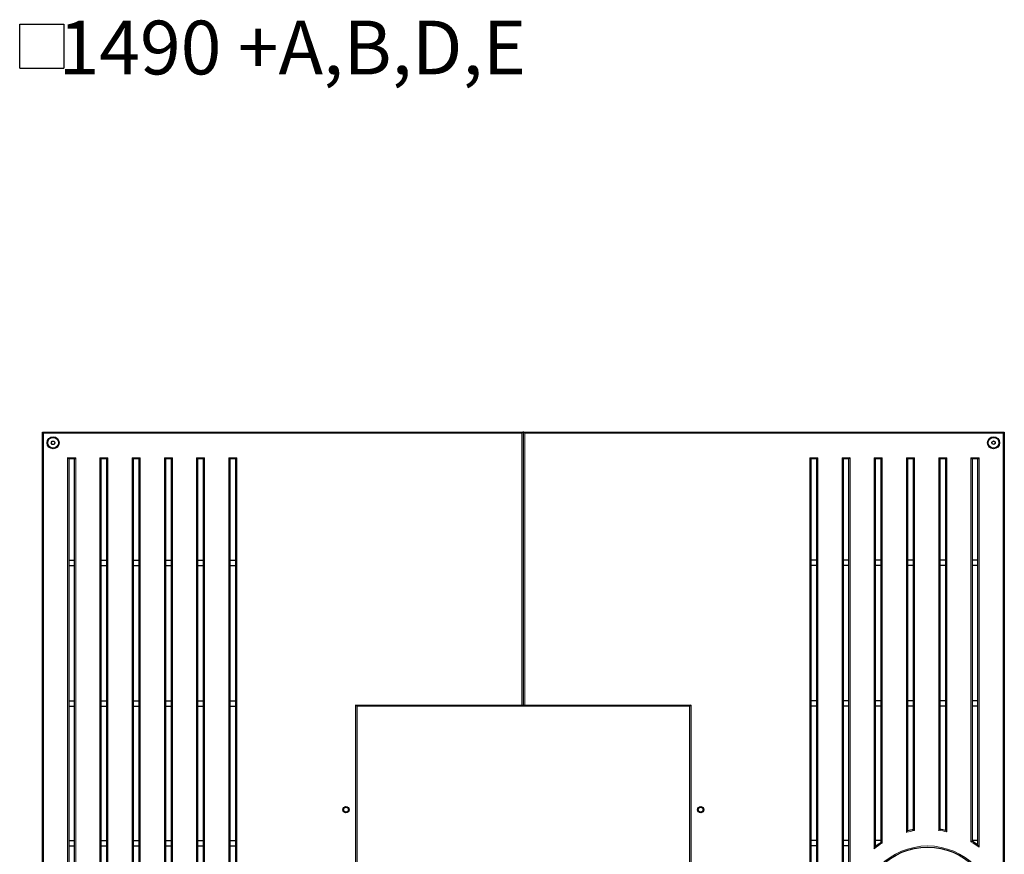
# Model space of a CAD drawing. Units: millimetres. Extents: x 1 to 203, y 1 to 174.
# Drawn here: x 110 to 147, y 46 to 77 of the extents above; entities that cross this region are included whole.
import ezdxf

# ---------------------------------------------------------------- set-up
doc = ezdxf.new("R2010")
doc.units = ezdxf.units.MM
doc.layers.add('-FORMAT-', color=7, linetype='Continuous')
doc.styles.add('SLDTEXTSTYLE0', font='TXT', dxfattribs={"width": 0.7})

# ---------------------------------------------------------------- blocks, each defined once
blk = doc.blocks.new('SW_SYMBOL_MOD_BOX')
at = {"layer": '-FORMAT-', "color": 0}
for p, q in [((200, 200), (200, 800)), ((200, 800), (800, 800)), ((800, 800), (800, 200)), ((200, 200), (800, 200))]:
    blk.add_line(p, q, dxfattribs=at)
blk = doc.blocks.new('SW_NOTE_0_6')
at = {"layer": '-FORMAT-', "color": 0, "xscale": 0.002728526715850659, "yscale": 0.002728526715850659, "zscale": 0.002728526715850659}
blk.add_blockref('SW_SYMBOL_MOD_BOX', (0, 0.306), dxfattribs=at)
at = {"layer": '-FORMAT-', "color": 0, "insert": (10.692, 2.621), "char_height": 2, "attachment_point": 2, "style": 'SLDTEXTSTYLE0'}
blk.add_mtext('1490 +A,B,D,E', dxfattribs=at)

msp = doc.modelspace()

# ---------------------------------------------------------------- linework, layer by layer
at = {"color": 7, "linetype": 'Continuous'}
for p, q in [((111.206, 26.185), (111.206, 61.985)), ((111.206, 61.985), (111.246, 61.945)), ((111.206, 61.985), (129.096, 61.985)), ((129.096, 61.985), (129.056, 61.945)), ((129.096, 61.985), (129.096, 51.785)), ((129.116, 61.985), (129.096, 61.985)), ((129.156, 61.945), (129.116, 61.985)), ((129.116, 61.985), (147.006, 61.985)), ((129.116, 51.785), (129.116, 61.985)), ((146.966, 61.945), (147.006, 61.985)), ((147.006, 61.985), (147.006, 26.185)), ((111.537, 61.585), (111.571, 61.645)), ((111.571, 61.525), (111.537, 61.585)), ((111.571, 61.645), (111.641, 61.645)), ((111.641, 61.645), (111.675, 61.585)), ((111.675, 61.585), (111.641, 61.525)), ((129.116, 61.865), (129.096, 61.865)), ((146.543, 61.613), (146.599, 61.654)), ((146.55, 61.544), (146.543, 61.613)), ((146.599, 61.654), (146.662, 61.626)), ((146.662, 61.626), (146.669, 61.557)), ((111.641, 61.525), (111.571, 61.525)), ((129.116, 61.485), (129.096, 61.485)), ((129.096, 61.285), (129.116, 61.285)), ((129.116, 61.285), (129.096, 61.285)), ((146.613, 61.516), (146.55, 61.544)), ((146.669, 61.557), (146.613, 61.516)), ((112.186, 60.985), (112.146, 61.025)), ((112.186, 60.985), (112.186, 27.185)), ((112.406, 60.985), (112.186, 60.985)), ((112.406, 60.985), (112.446, 61.025)), ((112.406, 27.185), (112.406, 60.985)), ((113.386, 60.985), (113.346, 61.025)), ((113.606, 60.985), (113.386, 60.985)), ((113.386, 60.985), (113.386, 27.185)), ((113.606, 60.985), (113.646, 61.025)), ((113.606, 27.185), (113.606, 60.985)), ((114.586, 60.985), (114.546, 61.025)), ((114.586, 60.985), (114.586, 27.185)), ((114.806, 60.985), (114.586, 60.985)), ((114.806, 60.985), (114.846, 61.025)), ((114.806, 27.185), (114.806, 60.985)), ((115.786, 60.985), (115.746, 61.025)), ((116.006, 60.985), (115.786, 60.985)), ((115.786, 60.985), (115.786, 27.185)), ((116.006, 60.985), (116.046, 61.025)), ((116.006, 27.185), (116.006, 60.985)), ((116.986, 60.985), (116.946, 61.025)), ((117.206, 60.985), (116.986, 60.985)), ((116.986, 60.985), (116.986, 27.185)), ((117.206, 60.985), (117.246, 61.025)), ((117.206, 27.185), (117.206, 60.985)), ((118.186, 60.985), (118.146, 61.025)), ((118.406, 60.985), (118.186, 60.985)), ((118.186, 60.985), (118.186, 27.185)), ((118.406, 60.985), (118.446, 61.025)), ((118.406, 27.185), (118.406, 60.985)), ((139.766, 61.025), (139.806, 60.985)), ((140.026, 60.985), (139.806, 60.985)), ((139.806, 60.985), (139.806, 27.185)), ((140.066, 61.025), (140.026, 60.985)), ((140.026, 27.185), (140.026, 60.985)), ((140.966, 61.025), (141.006, 60.985)), ((141.226, 60.985), (141.006, 60.985)), ((141.006, 60.985), (141.006, 27.185)), ((141.266, 61.025), (141.226, 60.985)), ((141.226, 27.185), (141.226, 60.985)), ((142.166, 61.025), (142.206, 60.985)), ((142.426, 60.985), (142.206, 60.985)), ((142.206, 60.985), (142.206, 46.563)), ((142.426, 60.985), (142.466, 61.025)), ((142.426, 46.721), (142.426, 60.985)), ((143.366, 61.025), (143.406, 60.985)), ((143.626, 60.985), (143.406, 60.985)), ((143.406, 60.985), (143.406, 47.146)), ((143.626, 60.985), (143.666, 61.025)), ((143.626, 47.191), (143.626, 60.985)), ((144.566, 61.025), (144.606, 60.985)), ((144.826, 60.985), (144.606, 60.985)), ((144.606, 60.985), (144.606, 47.202)), ((144.826, 60.985), (144.866, 61.025)), ((144.826, 47.162), (144.826, 60.985)), ((145.766, 61.025), (145.806, 60.985)), ((146.026, 60.985), (145.806, 60.985)), ((145.806, 60.985), (145.806, 46.765)), ((146.026, 60.985), (146.066, 61.025)), ((146.026, 46.616), (146.026, 60.985)), ((112.186, 57.215), (112.406, 57.215)), ((113.386, 57.215), (113.606, 57.215)), ((114.586, 57.215), (114.806, 57.215)), ((115.786, 57.215), (116.006, 57.215)), ((116.986, 57.215), (117.206, 57.215)), ((118.186, 57.215), (118.406, 57.215)), ((140.026, 57.215), (139.806, 57.215)), ((141.226, 57.215), (141.006, 57.215)), ((142.426, 57.215), (142.206, 57.215)), ((143.626, 57.215), (143.406, 57.215)), ((144.826, 57.215), (144.606, 57.215)), ((146.026, 57.215), (145.806, 57.215)), ((112.186, 57.015), (112.406, 57.015)), ((113.386, 57.015), (113.606, 57.015)), ((114.586, 57.015), (114.806, 57.015)), ((115.786, 57.015), (116.006, 57.015)), ((116.986, 57.015), (117.206, 57.015)), ((118.186, 57.015), (118.406, 57.015)), ((140.026, 57.015), (139.806, 57.015)), ((141.226, 57.015), (141.006, 57.015)), ((142.426, 57.015), (142.206, 57.015)), ((143.626, 57.015), (143.406, 57.015)), ((144.826, 57.015), (144.606, 57.015)), ((146.026, 57.015), (145.806, 57.015)), ((129.116, 52.685), (129.096, 52.685)), ((129.096, 52.485), (129.116, 52.485)), ((112.186, 51.985), (112.406, 51.985)), ((112.186, 51.785), (112.406, 51.785)), ((113.386, 51.985), (113.606, 51.985)), ((113.386, 51.785), (113.606, 51.785)), ((114.586, 51.985), (114.806, 51.985)), ((114.586, 51.785), (114.806, 51.785)), ((115.786, 51.985), (116.006, 51.985)), ((115.786, 51.785), (116.006, 51.785)), ((116.986, 51.985), (117.206, 51.985)), ((116.986, 51.785), (117.206, 51.785)), ((118.186, 51.985), (118.406, 51.985)), ((118.186, 51.785), (118.406, 51.785)), ((122.906, 51.785), (122.866, 51.825)), ((129.096, 51.785), (122.906, 51.785)), ((122.906, 51.785), (122.906, 36.385)), ((129.096, 51.785), (129.056, 51.825)), ((129.156, 51.825), (129.116, 51.785)), ((135.306, 51.785), (129.116, 51.785)), ((135.346, 51.825), (135.306, 51.785)), ((135.306, 36.385), (135.306, 51.785)), ((140.026, 51.985), (139.806, 51.985)), ((140.026, 51.785), (139.806, 51.785)), ((141.226, 51.985), (141.006, 51.985)), ((141.226, 51.785), (141.006, 51.785)), ((142.426, 51.985), (142.206, 51.985)), ((142.426, 51.785), (142.206, 51.785)), ((143.626, 51.985), (143.406, 51.985)), ((143.626, 51.785), (143.406, 51.785)), ((144.826, 51.985), (144.606, 51.985)), ((144.826, 51.785), (144.606, 51.785)), ((146.026, 51.985), (145.806, 51.985)), ((146.026, 51.785), (145.806, 51.785)), ((112.186, 46.785), (112.406, 46.785)), ((112.186, 46.585), (112.406, 46.585)), ((113.386, 46.785), (113.606, 46.785)), ((113.386, 46.585), (113.606, 46.585)), ((114.586, 46.785), (114.806, 46.785)), ((114.586, 46.585), (114.806, 46.585)), ((115.786, 46.785), (116.006, 46.785)), ((115.786, 46.585), (116.006, 46.585)), ((116.986, 46.785), (117.206, 46.785)), ((116.986, 46.585), (117.206, 46.585)), ((118.186, 46.785), (118.406, 46.785)), ((118.186, 46.585), (118.406, 46.585)), ((140.026, 46.785), (139.806, 46.785)), ((140.026, 46.585), (139.806, 46.585)), ((141.226, 46.785), (141.006, 46.785)), ((141.226, 46.585), (141.006, 46.585)), ((142.426, 46.785), (142.206, 46.785)), ((142.235, 46.585), (142.206, 46.585)), ((146.026, 46.785), (145.806, 46.785))]:
    msp.add_line(p, q, dxfattribs=at)
at = {"color": 8, "linetype": 'Continuous', "lineweight": 18}
for p, q in [((111.246, 61.945), (111.246, 26.225)), ((129.056, 61.945), (111.246, 61.945)), ((129.056, 51.825), (129.056, 61.945)), ((146.966, 61.945), (129.156, 61.945)), ((129.156, 61.945), (129.156, 51.825)), ((146.966, 26.225), (146.966, 61.945)), ((129.116, 61.915), (129.096, 61.915)), ((129.116, 61.765), (129.096, 61.765)), ((112.146, 27.145), (112.146, 61.025)), ((112.146, 61.025), (112.446, 61.025)), ((112.446, 61.025), (112.446, 27.145)), ((113.346, 61.025), (113.646, 61.025)), ((113.346, 27.145), (113.346, 61.025)), ((113.646, 61.025), (113.646, 27.145)), ((114.546, 27.145), (114.546, 61.025)), ((114.546, 61.025), (114.846, 61.025)), ((114.846, 61.025), (114.846, 27.145)), ((115.746, 61.025), (116.046, 61.025)), ((115.746, 27.145), (115.746, 61.025)), ((116.046, 61.025), (116.046, 27.145)), ((116.946, 61.025), (117.246, 61.025)), ((116.946, 27.145), (116.946, 61.025)), ((117.246, 61.025), (117.246, 27.145)), ((118.146, 61.025), (118.446, 61.025)), ((118.146, 27.145), (118.146, 61.025)), ((118.446, 61.025), (118.446, 27.145)), ((139.766, 27.145), (139.766, 61.025)), ((139.766, 61.025), (140.066, 61.025)), ((140.066, 61.025), (140.066, 27.145)), ((140.966, 27.145), (140.966, 61.025)), ((140.966, 61.025), (141.266, 61.025)), ((141.266, 61.025), (141.266, 27.145)), ((142.166, 61.025), (142.466, 61.025)), ((142.166, 46.479), (142.166, 61.025)), ((142.466, 61.025), (142.466, 46.699)), ((143.366, 61.025), (143.666, 61.025)), ((143.366, 47.094), (143.366, 61.025)), ((143.666, 61.025), (143.666, 47.157)), ((144.566, 61.025), (144.866, 61.025)), ((144.566, 47.167), (144.566, 61.025)), ((144.866, 61.025), (144.866, 47.112)), ((145.766, 61.025), (146.066, 61.025)), ((145.766, 46.743), (145.766, 61.025)), ((146.066, 61.025), (146.066, 46.535)), ((122.866, 51.825), (129.056, 51.825)), ((122.866, 36.345), (122.866, 51.825)), ((129.156, 51.825), (135.346, 51.825)), ((135.346, 51.825), (135.346, 36.345))]:
    msp.add_line(p, q, dxfattribs=at)
at = {"color": 7, "linetype": 'Continuous'}
for centre, radius in [((111.606, 61.585), 0.224), ((111.606, 61.585), 0.2), ((146.606, 61.585), 0.224), ((146.606, 61.585), 0.2), ((122.506, 47.935), 0.12), ((122.506, 47.935), 0.105), ((122.506, 47.935), 0.09), ((135.706, 47.935), 0.12), ((135.706, 47.935), 0.105), ((135.706, 47.935), 0.09), ((144.151, 44.085), 2.46)]:
    msp.add_circle(centre, radius, dxfattribs=at)
at = {"color": 8, "linetype": 'Continuous', "lineweight": 18}
msp.add_circle((144.151, 44.085), 2.5, dxfattribs=at)
for start, end in [(98.9718, 104.6203), (76.7086, 82.3315), (122.8063, 129.6625), (51.9932, 58.7152)]:
    msp.add_arc((144.151, 44.085), 3.11, start, end, dxfattribs=at)
at = {"color": 7, "linetype": 'Continuous'}
for start, end in [(99.5941, 103.6805), (77.6264, 81.6949), (123.2038, 128.1309), (53.4704, 58.305)]:
    msp.add_arc((144.151, 44.085), 3.15, start, end, dxfattribs=at)
for points, knots in [([(143.366, 47.094), (143.366, 47.094), (143.371, 47.101), (143.381, 47.114), (143.394, 47.13), (143.401, 47.139), (143.405, 47.145), (143.406, 47.145), (143.406, 47.146)], [0, 0, 0, 0, 0.00218, 0.302296, 0.584263, 0.763923, 0.881567, 1, 1, 1, 1]), ([(143.626, 47.191), (143.626, 47.191), (143.627, 47.19), (143.632, 47.186), (143.641, 47.178), (143.653, 47.168), (143.662, 47.16), (143.666, 47.157), (143.666, 47.157)], [0, 0, 0, 0, 0.153481, 0.306403, 0.51017, 0.773774, 0.997524, 1, 1, 1, 1]), ([(144.566, 47.167), (144.566, 47.167), (144.57, 47.171), (144.579, 47.179), (144.591, 47.189), (144.6, 47.197), (144.605, 47.201), (144.606, 47.202), (144.606, 47.202)], [0, 0, 0, 0, 0.002458, 0.229574, 0.494396, 0.697234, 0.848332, 1, 1, 1, 1]), ([(144.826, 47.162), (144.826, 47.161), (144.827, 47.161), (144.831, 47.156), (144.839, 47.146), (144.851, 47.131), (144.861, 47.118), (144.866, 47.112), (144.866, 47.112)], [0, 0, 0, 0, 0.120504, 0.240233, 0.421667, 0.702903, 0.997805, 1, 1, 1, 1]), ([(142.166, 46.479), (142.166, 46.479), (142.174, 46.496), (142.186, 46.521), (142.198, 46.547), (142.203, 46.557), (142.206, 46.562), (142.206, 46.562), (142.206, 46.563)], [0, 0, 0, 0, 0.001887, 0.514964, 0.749479, 0.867501, 0.940835, 1, 1, 1, 1]), ([(142.426, 46.721), (142.426, 46.72), (142.427, 46.72), (142.433, 46.717), (142.441, 46.712), (142.453, 46.706), (142.461, 46.701), (142.466, 46.699), (142.466, 46.699)], [0, 0, 0, 0, 0.182892, 0.365452, 0.556732, 0.769965, 0.997086, 1, 1, 1, 1]), ([(145.766, 46.743), (145.766, 46.743), (145.771, 46.745), (145.779, 46.75), (145.791, 46.757), (145.799, 46.761), (145.805, 46.764), (145.806, 46.765), (145.806, 46.765)], [0, 0, 0, 0, 0.002878, 0.235023, 0.447908, 0.637843, 0.818748, 1, 1, 1, 1]), ([(146.026, 46.616), (146.026, 46.616), (146.026, 46.615), (146.029, 46.611), (146.034, 46.6), (146.047, 46.575), (146.058, 46.551), (146.066, 46.535), (146.066, 46.535)], [0, 0, 0, 0, 0.062021, 0.138764, 0.261271, 0.500877, 0.998092, 1, 1, 1, 1])]:
    msp.add_open_spline(points, degree=3, knots=knots, dxfattribs=at)

# ---------------------------------------------------------------- block references
at = {"layer": '-FORMAT-'}
msp.add_blockref('SW_NOTE_0_6', (109.817, 74.668), dxfattribs=at)

doc.saveas('drawing.dxf')
